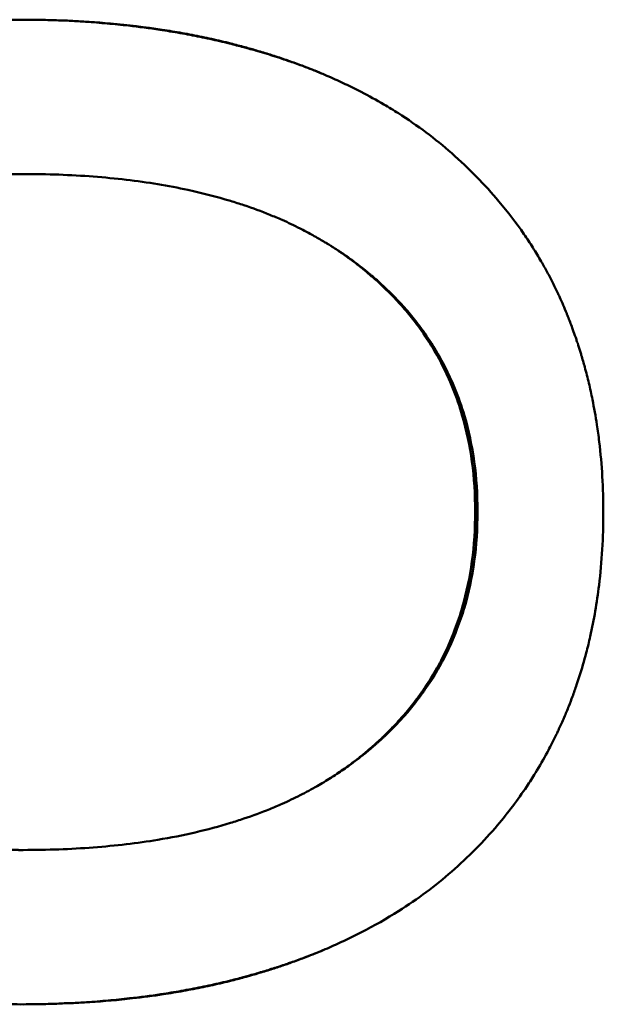
# Model space of a CAD drawing. Units: inches. Extents: x 13.8 to 85.6, y 8.6 to 43.
# Drawn here: x 40.3 to 40.4, y 36.6 to 36.7 of the extents above; entities that cross this region are included whole.
import ezdxf

# ---------------------------------------------------------------- set-up
doc = ezdxf.new("R2010")
doc.units = ezdxf.units.IN
doc.header["$MEASUREMENT"] = 0
doc.layers.add('Visible (ANSI)', color=7, linetype='Continuous', lineweight=50)
doc.layers.add('Visible Narrow (ANSI)', color=7, linetype='Continuous', lineweight=35)

msp = doc.modelspace()

# ---------------------------------------------------------------- linework, layer by layer
at = {"layer": 'Visible (ANSI)'}
for p, q in [((40.30502, 36.6458), (40.30551, 36.6458)), ((40.30502, 36.57296), (40.30551, 36.57296))]:
    msp.add_line(p, q, dxfattribs=at)
for points, knots in [([(40.25939, 36.64804), (40.26027, 36.64879), (40.26118, 36.64952), (40.26213, 36.65022), (40.26308, 36.65092), (40.26406, 36.65159), (40.26508, 36.65224), (40.26635, 36.65304), (40.26767, 36.65381), (40.26905, 36.65453), (40.26933, 36.65467), (40.26961, 36.65481), (40.26989, 36.65495), (40.27045, 36.65523), (40.27101, 36.65551), (40.27159, 36.65577), (40.27188, 36.65591), (40.27217, 36.65604), (40.27246, 36.65617), (40.2729, 36.65636), (40.27335, 36.65655), (40.27379, 36.65674), (40.27424, 36.65693), (40.2747, 36.65711), (40.27516, 36.65729), (40.27561, 36.65747), (40.27608, 36.65764), (40.27655, 36.65781), (40.2767, 36.65787), (40.27686, 36.65793), (40.27702, 36.65798), (40.27725, 36.65807), (40.27749, 36.65815), (40.27773, 36.65823), (40.27781, 36.65826), (40.27788, 36.65829), (40.27796, 36.65831), (40.27832, 36.65844), (40.27868, 36.65856), (40.27905, 36.65867), (40.27917, 36.65871), (40.27929, 36.65875), (40.27941, 36.65879), (40.27966, 36.65887), (40.2799, 36.65895), (40.28015, 36.65902), (40.28039, 36.65909), (40.28064, 36.65917), (40.28089, 36.65924), (40.28105, 36.65929), (40.28122, 36.65934), (40.28138, 36.65938), (40.28172, 36.65948), (40.28205, 36.65957), (40.28239, 36.65966), (40.28256, 36.65971), (40.28272, 36.65975), (40.28289, 36.65979), (40.28323, 36.65988), (40.28357, 36.65997), (40.28391, 36.66005), (40.28409, 36.66009), (40.28426, 36.66013), (40.28443, 36.66017), (40.28494, 36.6603), (40.28547, 36.66041), (40.28599, 36.66052), (40.28634, 36.6606), (40.28669, 36.66067), (40.28705, 36.66074), (40.28775, 36.66088), (40.28847, 36.66101), (40.28919, 36.66114), (40.28955, 36.6612), (40.28992, 36.66126), (40.29028, 36.66131), (40.29138, 36.66149), (40.29249, 36.66164), (40.29362, 36.66177), (40.29437, 36.66186), (40.29514, 36.66194), (40.29591, 36.66201), (40.29744, 36.66215), (40.29901, 36.66225), (40.30061, 36.66232), (40.30221, 36.66239), (40.30384, 36.66243), (40.30551, 36.66243)], [0, 0, 0, 0, 0.166667, 0.166667, 0.166667, 0.333333, 0.333333, 0.333333, 0.541667, 0.541667, 0.541667, 0.583333, 0.583333, 0.583333, 0.666667, 0.666667, 0.666667, 0.708333, 0.708333, 0.708333, 0.770833, 0.770833, 0.770833, 0.833333, 0.833333, 0.833333, 0.895833, 0.895833, 0.895833, 0.916667, 0.916667, 0.916667, 0.947917, 0.947917, 0.947917, 0.958333, 0.958333, 0.958333, 1.005208, 1.005208, 1.005208, 1.020833, 1.020833, 1.020833, 1.052083, 1.052083, 1.052083, 1.083333, 1.083333, 1.083333, 1.104167, 1.104167, 1.104167, 1.145833, 1.145833, 1.145833, 1.166667, 1.166667, 1.166667, 1.208333, 1.208333, 1.208333, 1.229167, 1.229167, 1.229167, 1.291667, 1.291667, 1.291667, 1.333333, 1.333333, 1.333333, 1.416667, 1.416667, 1.416667, 1.458333, 1.458333, 1.458333, 1.583333, 1.583333, 1.583333, 1.666667, 1.666667, 1.666667, 1.833333, 1.833333, 1.833333, 2, 2, 2, 2]), ([(40.30526, 36.66243), (40.30682, 36.66242), (40.30836, 36.66239), (40.30987, 36.66233), (40.31146, 36.66226), (40.31303, 36.66215), (40.31457, 36.66202), (40.31534, 36.66195), (40.3161, 36.66187), (40.31686, 36.66179), (40.318, 36.66166), (40.31912, 36.66151), (40.32022, 36.66134), (40.32059, 36.66129), (40.32096, 36.66123), (40.32132, 36.66117), (40.32206, 36.66105), (40.32278, 36.66092), (40.3235, 36.66079), (40.32386, 36.66072), (40.32422, 36.66065), (40.32457, 36.66057), (40.32528, 36.66043), (40.32599, 36.66027), (40.32669, 36.66011), (40.32704, 36.66003), (40.32738, 36.65995), (40.32773, 36.65986), (40.32825, 36.65973), (40.32877, 36.6596), (40.32928, 36.65946), (40.32945, 36.65942), (40.32962, 36.65937), (40.32979, 36.65932), (40.33004, 36.65925), (40.3303, 36.65918), (40.33055, 36.65911), (40.33063, 36.65908), (40.33072, 36.65906), (40.3308, 36.65903), (40.33097, 36.65898), (40.33114, 36.65894), (40.33131, 36.65888), (40.33139, 36.65886), (40.33147, 36.65883), (40.33156, 36.65881), (40.33172, 36.65876), (40.33189, 36.65871), (40.33206, 36.65866), (40.33214, 36.65863), (40.33222, 36.6586), (40.3323, 36.65858), (40.33247, 36.65852), (40.33263, 36.65847), (40.3328, 36.65842), (40.33288, 36.65839), (40.33296, 36.65837), (40.33305, 36.65834), (40.33329, 36.65826), (40.33354, 36.65818), (40.33378, 36.65809), (40.33394, 36.65804), (40.3341, 36.65798), (40.33426, 36.65793), (40.33475, 36.65776), (40.33522, 36.65759), (40.3357, 36.65741), (40.33601, 36.65729), (40.33632, 36.65717), (40.33663, 36.65705), (40.33702, 36.6569), (40.3374, 36.65674), (40.33778, 36.65659)], [0.008275, 0.008275, 0.008275, 0.008275, 0.166667, 0.166667, 0.166667, 0.333333, 0.333333, 0.333333, 0.416667, 0.416667, 0.416667, 0.541667, 0.541667, 0.541667, 0.583333, 0.583333, 0.583333, 0.666667, 0.666667, 0.666667, 0.708333, 0.708333, 0.708333, 0.791667, 0.791667, 0.791667, 0.833333, 0.833333, 0.833333, 0.895833, 0.895833, 0.895833, 0.916667, 0.916667, 0.916667, 0.947917, 0.947917, 0.947917, 0.958333, 0.958333, 0.958333, 0.979167, 0.979167, 0.979167, 0.989583, 0.989583, 0.989583, 1.010417, 1.010417, 1.010417, 1.020833, 1.020833, 1.020833, 1.041667, 1.041667, 1.041667, 1.052083, 1.052083, 1.052083, 1.083333, 1.083333, 1.083333, 1.104167, 1.104167, 1.104167, 1.166667, 1.166667, 1.166667, 1.208333, 1.208333, 1.208333, 1.260058, 1.260058, 1.260058, 1.260058]), ([(40.30551, 36.66243), (40.30713, 36.66243), (40.30872, 36.66239), (40.31029, 36.66233), (40.31185, 36.66226), (40.3134, 36.66215), (40.31491, 36.66202), (40.31681, 36.66185), (40.31867, 36.66162), (40.32048, 36.66134), (40.32085, 36.66129), (40.32121, 36.66123), (40.32157, 36.66117), (40.32229, 36.66105), (40.323, 36.66092), (40.32371, 36.66079), (40.32407, 36.66072), (40.32442, 36.66065), (40.32477, 36.66057), (40.32547, 36.66043), (40.32616, 36.66027), (40.32685, 36.66011), (40.3272, 36.66003), (40.32754, 36.65995), (40.32788, 36.65986), (40.32839, 36.65973), (40.3289, 36.6596), (40.3294, 36.65946), (40.32982, 36.65935), (40.33024, 36.65923), (40.33066, 36.65911), (40.33116, 36.65896), (40.33165, 36.65881), (40.33214, 36.65866), (40.33222, 36.65863), (40.3323, 36.6586), (40.33239, 36.65858), (40.33263, 36.6585), (40.33287, 36.65842), (40.33312, 36.65834), (40.33336, 36.65826), (40.3336, 36.65818), (40.33384, 36.65809), (40.334, 36.65804), (40.33416, 36.65798), (40.33432, 36.65793), (40.33479, 36.65776), (40.33526, 36.65759), (40.33573, 36.65741), (40.33604, 36.65729), (40.33635, 36.65717), (40.33665, 36.65705), (40.33726, 36.65681), (40.33787, 36.65655), (40.33846, 36.6563), (40.33876, 36.65617), (40.33905, 36.65603), (40.33935, 36.6559), (40.33993, 36.65563), (40.34051, 36.65536), (40.34107, 36.65508), (40.34136, 36.65494), (40.34164, 36.6548), (40.34192, 36.65465), (40.34276, 36.65422), (40.34357, 36.65376), (40.34437, 36.6533), (40.3449, 36.65298), (40.34543, 36.65266), (40.34594, 36.65234), (40.34697, 36.65168), (40.34796, 36.65099), (40.34892, 36.65028), (40.34988, 36.64956), (40.3508, 36.64881), (40.35168, 36.64804)], [0, 0, 0, 0, 0.166667, 0.166667, 0.166667, 0.333333, 0.333333, 0.333333, 0.541667, 0.541667, 0.541667, 0.583333, 0.583333, 0.583333, 0.666667, 0.666667, 0.666667, 0.708333, 0.708333, 0.708333, 0.791667, 0.791667, 0.791667, 0.833333, 0.833333, 0.833333, 0.895833, 0.895833, 0.895833, 0.947917, 0.947917, 0.947917, 1.010417, 1.010417, 1.010417, 1.020833, 1.020833, 1.020833, 1.052083, 1.052083, 1.052083, 1.083333, 1.083333, 1.083333, 1.104167, 1.104167, 1.104167, 1.166667, 1.166667, 1.166667, 1.208333, 1.208333, 1.208333, 1.291667, 1.291667, 1.291667, 1.333333, 1.333333, 1.333333, 1.416667, 1.416667, 1.416667, 1.458333, 1.458333, 1.458333, 1.583333, 1.583333, 1.583333, 1.666667, 1.666667, 1.666667, 1.833333, 1.833333, 1.833333, 2, 2, 2, 2]), ([(40.35168, 36.64804), (40.35261, 36.64721), (40.3535, 36.64637), (40.35435, 36.64551), (40.3552, 36.64464), (40.356, 36.64375), (40.35677, 36.64284), (40.35773, 36.64171), (40.35863, 36.64054), (40.35946, 36.63933), (40.35962, 36.63909), (40.35979, 36.63885), (40.35995, 36.6386), (40.36027, 36.63811), (40.36058, 36.63762), (40.36089, 36.63712), (40.36104, 36.63687), (40.36119, 36.63662), (40.36133, 36.63637), (40.36155, 36.63599), (40.36176, 36.63561), (40.36197, 36.63523), (40.36218, 36.63484), (40.36238, 36.63445), (40.36258, 36.63406), (40.36277, 36.63367), (40.36297, 36.63328), (40.36315, 36.63288), (40.36321, 36.63275), (40.36327, 36.63262), (40.36333, 36.63248), (40.36342, 36.63228), (40.36351, 36.63208), (40.3636, 36.63188), (40.36363, 36.63182), (40.36366, 36.63175), (40.36369, 36.63168), (40.36382, 36.63138), (40.36395, 36.63108), (40.36407, 36.63077), (40.36411, 36.63067), (40.36415, 36.63057), (40.36419, 36.63046), (40.36427, 36.63026), (40.36435, 36.63005), (40.36443, 36.62985), (40.36451, 36.62964), (40.36459, 36.62944), (40.36466, 36.62923), (40.36472, 36.62909), (40.36477, 36.62895), (40.36481, 36.62881), (40.36491, 36.62854), (40.36501, 36.62826), (40.36511, 36.62798), (40.36515, 36.62784), (40.3652, 36.6277), (40.36525, 36.62756), (40.36534, 36.62728), (40.36543, 36.627), (40.36551, 36.62671), (40.36556, 36.62657), (40.3656, 36.62643), (40.36564, 36.62629), (40.36577, 36.62586), (40.3659, 36.62543), (40.36601, 36.625), (40.36609, 36.62471), (40.36617, 36.62442), (40.36624, 36.62413), (40.36639, 36.62356), (40.36653, 36.62297), (40.36666, 36.62238), (40.36672, 36.62209), (40.36678, 36.62179), (40.36684, 36.62149), (40.36702, 36.6206), (40.36718, 36.6197), (40.36732, 36.61879), (40.36741, 36.61818), (40.3675, 36.61757), (40.36757, 36.61695), (40.36772, 36.61572), (40.36783, 36.61447), (40.3679, 36.6132), (40.36797, 36.61193), (40.36801, 36.61064), (40.36801, 36.60933)], [0, 0, 0, 0, 0.166667, 0.166667, 0.166667, 0.333333, 0.333333, 0.333333, 0.541667, 0.541667, 0.541667, 0.583333, 0.583333, 0.583333, 0.666667, 0.666667, 0.666667, 0.708333, 0.708333, 0.708333, 0.770833, 0.770833, 0.770833, 0.833333, 0.833333, 0.833333, 0.895833, 0.895833, 0.895833, 0.916667, 0.916667, 0.916667, 0.947917, 0.947917, 0.947917, 0.958333, 0.958333, 0.958333, 1.005208, 1.005208, 1.005208, 1.020833, 1.020833, 1.020833, 1.052083, 1.052083, 1.052083, 1.083333, 1.083333, 1.083333, 1.104167, 1.104167, 1.104167, 1.145833, 1.145833, 1.145833, 1.166667, 1.166667, 1.166667, 1.208333, 1.208333, 1.208333, 1.229167, 1.229167, 1.229167, 1.291667, 1.291667, 1.291667, 1.333333, 1.333333, 1.333333, 1.416667, 1.416667, 1.416667, 1.458333, 1.458333, 1.458333, 1.583333, 1.583333, 1.583333, 1.666667, 1.666667, 1.666667, 1.833333, 1.833333, 1.833333, 2, 2, 2, 2]), ([(40.30551, 36.6458), (40.30419, 36.6458), (40.3029, 36.64577), (40.30163, 36.64573), (40.30036, 36.64568), (40.29912, 36.64561), (40.29791, 36.64551), (40.29638, 36.64539), (40.2949, 36.64524), (40.29346, 36.64504), (40.29317, 36.645), (40.29288, 36.64496), (40.2926, 36.64492), (40.29203, 36.64484), (40.29146, 36.64475), (40.2909, 36.64465), (40.29062, 36.64461), (40.29035, 36.64456), (40.29007, 36.64451), (40.28966, 36.64443), (40.28924, 36.64435), (40.28884, 36.64427), (40.28843, 36.64418), (40.28803, 36.6441), (40.28763, 36.64401), (40.28723, 36.64392), (40.28683, 36.64383), (40.28644, 36.64373), (40.2863, 36.6437), (40.28617, 36.64367), (40.28604, 36.64363), (40.28585, 36.64358), (40.28565, 36.64353), (40.28546, 36.64348), (40.28539, 36.64347), (40.28533, 36.64345), (40.28527, 36.64343), (40.28498, 36.64335), (40.28469, 36.64328), (40.2844, 36.64319), (40.28431, 36.64317), (40.28421, 36.64314), (40.28412, 36.64311), (40.28393, 36.64306), (40.28374, 36.643), (40.28355, 36.64295), (40.28337, 36.64289), (40.28318, 36.64284), (40.28299, 36.64278), (40.28287, 36.64274), (40.28275, 36.6427), (40.28262, 36.64266), (40.28238, 36.64258), (40.28214, 36.64251), (40.28189, 36.64243), (40.28177, 36.64239), (40.28165, 36.64235), (40.28153, 36.6423), (40.28129, 36.64222), (40.28106, 36.64214), (40.28082, 36.64206), (40.2807, 36.64202), (40.28058, 36.64197), (40.28047, 36.64193), (40.28011, 36.6418), (40.27977, 36.64167), (40.27942, 36.64154), (40.2792, 36.64145), (40.27897, 36.64136), (40.27874, 36.64127), (40.27829, 36.64109), (40.27785, 36.6409), (40.27742, 36.64071), (40.2772, 36.64062), (40.27698, 36.64052), (40.27677, 36.64042), (40.27612, 36.64013), (40.2755, 36.63982), (40.27489, 36.6395), (40.27448, 36.63929), (40.27408, 36.63908), (40.27369, 36.63886), (40.27291, 36.63842), (40.27216, 36.63795), (40.27143, 36.63747), (40.27071, 36.637), (40.27001, 36.6365), (40.26934, 36.63598)], [0, 0, 0, 0, 0.166667, 0.166667, 0.166667, 0.333333, 0.333333, 0.333333, 0.541667, 0.541667, 0.541667, 0.583333, 0.583333, 0.583333, 0.666667, 0.666667, 0.666667, 0.708333, 0.708333, 0.708333, 0.770833, 0.770833, 0.770833, 0.833333, 0.833333, 0.833333, 0.895833, 0.895833, 0.895833, 0.916667, 0.916667, 0.916667, 0.947917, 0.947917, 0.947917, 0.958333, 0.958333, 0.958333, 1.005208, 1.005208, 1.005208, 1.020833, 1.020833, 1.020833, 1.052083, 1.052083, 1.052083, 1.083333, 1.083333, 1.083333, 1.104167, 1.104167, 1.104167, 1.145833, 1.145833, 1.145833, 1.166667, 1.166667, 1.166667, 1.208333, 1.208333, 1.208333, 1.229167, 1.229167, 1.229167, 1.291667, 1.291667, 1.291667, 1.333333, 1.333333, 1.333333, 1.416667, 1.416667, 1.416667, 1.458333, 1.458333, 1.458333, 1.583333, 1.583333, 1.583333, 1.666667, 1.666667, 1.666667, 1.833333, 1.833333, 1.833333, 2, 2, 2, 2]), ([(40.35421, 36.60943), (40.35421, 36.61128), (40.3541, 36.61306), (40.35386, 36.61478), (40.35363, 36.61651), (40.35328, 36.61817), (40.35282, 36.61976), (40.35224, 36.62176), (40.35148, 36.62366), (40.35053, 36.62546), (40.35034, 36.62582), (40.35015, 36.62618), (40.34994, 36.62653), (40.34954, 36.62723), (40.3491, 36.62792), (40.34864, 36.6286), (40.34841, 36.62893), (40.34817, 36.62927), (40.34792, 36.6296), (40.34755, 36.63009), (40.34716, 36.63057), (40.34676, 36.63105), (40.34636, 36.63153), (40.34594, 36.63199), (40.3455, 36.63245), (40.34514, 36.63283), (40.34476, 36.63321), (40.34438, 36.63358), (40.3443, 36.63365), (40.34422, 36.63373), (40.34415, 36.6338), (40.34376, 36.63417), (40.34335, 36.63453), (40.34294, 36.63488), (40.34286, 36.63495), (40.34278, 36.63502), (40.34269, 36.63509), (40.34244, 36.63531), (40.34219, 36.63552), (40.34193, 36.63572), (40.3418, 36.63583), (40.34167, 36.63593), (40.34154, 36.63603), (40.34141, 36.63613), (40.34127, 36.63623), (40.34114, 36.63634), (40.34096, 36.63647), (40.34078, 36.6366), (40.3406, 36.63673), (40.34051, 36.6368), (40.34042, 36.63686), (40.34033, 36.63693), (40.34015, 36.63706), (40.33997, 36.63719), (40.33978, 36.63732), (40.33969, 36.63738), (40.33959, 36.63744), (40.3395, 36.63751), (40.33931, 36.63763), (40.33913, 36.63775), (40.33893, 36.63788), (40.33884, 36.63794), (40.33874, 36.638), (40.33865, 36.63806), (40.33836, 36.63824), (40.33807, 36.63842), (40.33777, 36.6386), (40.33758, 36.63871), (40.33738, 36.63883), (40.33718, 36.63894), (40.33678, 36.63917), (40.33637, 36.6394), (40.33596, 36.63961), (40.33575, 36.63972), (40.33555, 36.63983), (40.33534, 36.63993), (40.33471, 36.64025), (40.33407, 36.64056), (40.33341, 36.64085), (40.33297, 36.64104), (40.33252, 36.64123), (40.33207, 36.64141), (40.33117, 36.64178), (40.33024, 36.64212), (40.32929, 36.64244), (40.32881, 36.6426), (40.32833, 36.64275), (40.32784, 36.6429), (40.32637, 36.64335), (40.32485, 36.64374), (40.32326, 36.64409), (40.32221, 36.64431), (40.32112, 36.64452), (40.32002, 36.6447), (40.3178, 36.64507), (40.31549, 36.64534), (40.31307, 36.64552), (40.31065, 36.64571), (40.30813, 36.6458), (40.30551, 36.6458)], [0, 0, 0, 0, 0.166667, 0.166667, 0.166667, 0.333333, 0.333333, 0.333333, 0.541667, 0.541667, 0.541667, 0.583333, 0.583333, 0.583333, 0.666667, 0.666667, 0.666667, 0.708333, 0.708333, 0.708333, 0.770833, 0.770833, 0.770833, 0.833333, 0.833333, 0.833333, 0.885417, 0.885417, 0.885417, 0.895833, 0.895833, 0.895833, 0.947917, 0.947917, 0.947917, 0.958333, 0.958333, 0.958333, 0.989583, 0.989583, 0.989583, 1.005208, 1.005208, 1.005208, 1.020833, 1.020833, 1.020833, 1.041667, 1.041667, 1.041667, 1.052083, 1.052083, 1.052083, 1.072917, 1.072917, 1.072917, 1.083333, 1.083333, 1.083333, 1.104167, 1.104167, 1.104167, 1.114583, 1.114583, 1.114583, 1.145833, 1.145833, 1.145833, 1.166667, 1.166667, 1.166667, 1.208333, 1.208333, 1.208333, 1.229167, 1.229167, 1.229167, 1.291667, 1.291667, 1.291667, 1.333333, 1.333333, 1.333333, 1.416667, 1.416667, 1.416667, 1.458333, 1.458333, 1.458333, 1.583333, 1.583333, 1.583333, 1.666667, 1.666667, 1.666667, 1.833333, 1.833333, 1.833333, 2, 2, 2, 2]), ([(40.35446, 36.60943), (40.35446, 36.61128), (40.35434, 36.61306), (40.35411, 36.61478), (40.35387, 36.61651), (40.35352, 36.61817), (40.35305, 36.61976), (40.35246, 36.62176), (40.35168, 36.62366), (40.35072, 36.62546), (40.35053, 36.62582), (40.35033, 36.62618), (40.35013, 36.62653), (40.34972, 36.62723), (40.34927, 36.62792), (40.3488, 36.6286), (40.34857, 36.62893), (40.34832, 36.62927), (40.34807, 36.6296), (40.3477, 36.63009), (40.3473, 36.63057), (40.3469, 36.63105), (40.34649, 36.63153), (40.34606, 36.63199), (40.34562, 36.63245), (40.34525, 36.63283), (40.34487, 36.63321), (40.34448, 36.63358), (40.3444, 36.63365), (40.34432, 36.63373), (40.34424, 36.6338), (40.34385, 36.63417), (40.34344, 36.63453), (40.34302, 36.63488), (40.34294, 36.63495), (40.34285, 36.63502), (40.34277, 36.63509), (40.34251, 36.63531), (40.34225, 36.63552), (40.34199, 36.63572), (40.34186, 36.63583), (40.34173, 36.63593), (40.34159, 36.63603), (40.34146, 36.63613), (40.34133, 36.63623), (40.34119, 36.63634), (40.34101, 36.63647), (40.34083, 36.6366), (40.34065, 36.63673), (40.34056, 36.6368), (40.34046, 36.63686), (40.34037, 36.63693), (40.34019, 36.63706), (40.34, 36.63719), (40.33981, 36.63732), (40.33972, 36.63738), (40.33962, 36.63744), (40.33953, 36.63751), (40.33934, 36.63763), (40.33915, 36.63775), (40.33895, 36.63788), (40.33886, 36.63794), (40.33876, 36.638), (40.33866, 36.63806), (40.33837, 36.63824), (40.33808, 36.63842), (40.33778, 36.63859)], [0, 0, 0, 0, 0.166667, 0.166667, 0.166667, 0.333333, 0.333333, 0.333333, 0.541667, 0.541667, 0.541667, 0.583333, 0.583333, 0.583333, 0.666667, 0.666667, 0.666667, 0.708333, 0.708333, 0.708333, 0.770833, 0.770833, 0.770833, 0.833333, 0.833333, 0.833333, 0.885417, 0.885417, 0.885417, 0.895833, 0.895833, 0.895833, 0.947917, 0.947917, 0.947917, 0.958333, 0.958333, 0.958333, 0.989583, 0.989583, 0.989583, 1.005208, 1.005208, 1.005208, 1.020833, 1.020833, 1.020833, 1.041667, 1.041667, 1.041667, 1.052083, 1.052083, 1.052083, 1.072917, 1.072917, 1.072917, 1.083333, 1.083333, 1.083333, 1.104167, 1.104167, 1.104167, 1.114583, 1.114583, 1.114583, 1.145585, 1.145585, 1.145585, 1.145585]), ([(40.30551, 36.57296), (40.30813, 36.57296), (40.31065, 36.57305), (40.31307, 36.57324), (40.31549, 36.57342), (40.3178, 36.5737), (40.32002, 36.57406), (40.32279, 36.57452), (40.32539, 36.57513), (40.32784, 36.57587), (40.32833, 36.57602), (40.32881, 36.57618), (40.32929, 36.57634), (40.33024, 36.57666), (40.33117, 36.577), (40.33207, 36.57737), (40.33252, 36.57755), (40.33297, 36.57774), (40.33341, 36.57794), (40.33407, 36.57823), (40.33471, 36.57854), (40.33534, 36.57886), (40.33597, 36.57917), (40.33658, 36.57951), (40.33718, 36.57985), (40.33768, 36.58014), (40.33817, 36.58043), (40.33865, 36.58074), (40.33874, 36.5808), (40.33884, 36.58086), (40.33893, 36.58092), (40.33941, 36.58123), (40.33988, 36.58155), (40.34033, 36.58188), (40.34042, 36.58194), (40.34051, 36.58201), (40.3406, 36.58207), (40.34087, 36.58227), (40.34114, 36.58247), (40.34141, 36.58268), (40.34154, 36.58278), (40.34167, 36.58288), (40.3418, 36.58299), (40.34193, 36.58309), (40.34206, 36.58319), (40.34219, 36.5833), (40.34236, 36.58344), (40.34253, 36.58358), (40.34269, 36.58372), (40.34278, 36.58379), (40.34286, 36.58386), (40.34294, 36.58393), (40.34311, 36.58408), (40.34327, 36.58422), (40.34343, 36.58436), (40.34351, 36.58444), (40.34359, 36.58451), (40.34367, 36.58458), (40.34383, 36.58473), (40.34399, 36.58487), (40.34415, 36.58502), (40.34422, 36.58509), (40.3443, 36.58517), (40.34438, 36.58524), (40.34461, 36.58547), (40.34484, 36.58569), (40.34506, 36.58592), (40.34521, 36.58607), (40.34536, 36.58622), (40.3455, 36.58637), (40.34579, 36.58668), (40.34607, 36.58699), (40.34635, 36.58731), (40.34649, 36.58746), (40.34662, 36.58762), (40.34676, 36.58778), (40.34716, 36.58826), (40.34755, 36.58874), (40.34792, 36.58924), (40.34817, 36.58957), (40.34841, 36.5899), (40.34864, 36.59024), (40.3491, 36.59092), (40.34954, 36.59161), (40.34994, 36.59231), (40.35015, 36.59267), (40.35034, 36.59302), (40.35053, 36.59338), (40.3511, 36.59447), (40.3516, 36.59558), (40.35203, 36.59674), (40.35232, 36.59751), (40.35259, 36.59829), (40.35282, 36.59909), (40.35328, 36.60069), (40.35363, 36.60235), (40.35386, 36.60407), (40.3541, 36.6058), (40.35421, 36.60758), (40.35421, 36.60943)], [0, 0, 0, 0, 0.166667, 0.166667, 0.166667, 0.333333, 0.333333, 0.333333, 0.541667, 0.541667, 0.541667, 0.583333, 0.583333, 0.583333, 0.666667, 0.666667, 0.666667, 0.708333, 0.708333, 0.708333, 0.770833, 0.770833, 0.770833, 0.833333, 0.833333, 0.833333, 0.885417, 0.885417, 0.885417, 0.895833, 0.895833, 0.895833, 0.947917, 0.947917, 0.947917, 0.958333, 0.958333, 0.958333, 0.989583, 0.989583, 0.989583, 1.005208, 1.005208, 1.005208, 1.020833, 1.020833, 1.020833, 1.041667, 1.041667, 1.041667, 1.052083, 1.052083, 1.052083, 1.072917, 1.072917, 1.072917, 1.083333, 1.083333, 1.083333, 1.104167, 1.104167, 1.104167, 1.114583, 1.114583, 1.114583, 1.145833, 1.145833, 1.145833, 1.166667, 1.166667, 1.166667, 1.208333, 1.208333, 1.208333, 1.229167, 1.229167, 1.229167, 1.291667, 1.291667, 1.291667, 1.333333, 1.333333, 1.333333, 1.416667, 1.416667, 1.416667, 1.458333, 1.458333, 1.458333, 1.583333, 1.583333, 1.583333, 1.666667, 1.666667, 1.666667, 1.833333, 1.833333, 1.833333, 2, 2, 2, 2]), ([(40.33778, 36.5802), (40.33808, 36.58038), (40.33837, 36.58056), (40.33866, 36.58074), (40.33876, 36.5808), (40.33886, 36.58086), (40.33895, 36.58092), (40.33944, 36.58123), (40.33991, 36.58155), (40.34037, 36.58188), (40.34046, 36.58194), (40.34056, 36.58201), (40.34065, 36.58207), (40.34092, 36.58227), (40.34119, 36.58247), (40.34146, 36.58268), (40.34159, 36.58278), (40.34173, 36.58288), (40.34186, 36.58299), (40.34199, 36.58309), (40.34212, 36.58319), (40.34225, 36.5833), (40.34243, 36.58344), (40.3426, 36.58358), (40.34277, 36.58372), (40.34285, 36.58379), (40.34294, 36.58386), (40.34302, 36.58393), (40.34319, 36.58408), (40.34335, 36.58422), (40.34352, 36.58436), (40.3436, 36.58444), (40.34368, 36.58451), (40.34376, 36.58458), (40.34392, 36.58473), (40.34408, 36.58487), (40.34424, 36.58502), (40.34432, 36.58509), (40.3444, 36.58517), (40.34448, 36.58524), (40.34471, 36.58547), (40.34494, 36.58569), (40.34517, 36.58592), (40.34532, 36.58607), (40.34547, 36.58622), (40.34562, 36.58637), (40.34591, 36.58668), (40.3462, 36.58699), (40.34648, 36.58731), (40.34662, 36.58746), (40.34676, 36.58762), (40.3469, 36.58778), (40.3473, 36.58826), (40.3477, 36.58874), (40.34807, 36.58924), (40.34832, 36.58957), (40.34857, 36.5899), (40.3488, 36.59024), (40.34927, 36.59092), (40.34972, 36.59161), (40.35013, 36.59231), (40.35033, 36.59267), (40.35053, 36.59302), (40.35072, 36.59338), (40.3513, 36.59447), (40.35181, 36.59558), (40.35225, 36.59674), (40.35254, 36.59751), (40.35281, 36.59829), (40.35305, 36.59909), (40.35352, 36.60069), (40.35387, 36.60235), (40.35411, 36.60407), (40.35434, 36.6058), (40.35446, 36.60758), (40.35446, 36.60943)], [0.854415, 0.854415, 0.854415, 0.854415, 0.885417, 0.885417, 0.885417, 0.895833, 0.895833, 0.895833, 0.947917, 0.947917, 0.947917, 0.958333, 0.958333, 0.958333, 0.989583, 0.989583, 0.989583, 1.005208, 1.005208, 1.005208, 1.020833, 1.020833, 1.020833, 1.041667, 1.041667, 1.041667, 1.052083, 1.052083, 1.052083, 1.072917, 1.072917, 1.072917, 1.083333, 1.083333, 1.083333, 1.104167, 1.104167, 1.104167, 1.114583, 1.114583, 1.114583, 1.145833, 1.145833, 1.145833, 1.166667, 1.166667, 1.166667, 1.208333, 1.208333, 1.208333, 1.229167, 1.229167, 1.229167, 1.291667, 1.291667, 1.291667, 1.333333, 1.333333, 1.333333, 1.416667, 1.416667, 1.416667, 1.458333, 1.458333, 1.458333, 1.583333, 1.583333, 1.583333, 1.666667, 1.666667, 1.666667, 1.833333, 1.833333, 1.833333, 2, 2, 2, 2]), ([(40.36801, 36.60933), (40.36801, 36.60798), (40.36797, 36.60665), (40.3679, 36.60535), (40.36782, 36.60404), (40.36771, 36.60276), (40.36755, 36.6015), (40.36732, 36.59961), (40.36701, 36.59777), (40.36661, 36.59598), (40.36647, 36.59538), (40.36633, 36.59479), (40.36618, 36.59421), (40.36595, 36.59333), (40.3657, 36.59246), (40.36542, 36.59161), (40.36533, 36.59133), (40.36524, 36.59104), (40.36514, 36.59076), (40.365, 36.59034), (40.36485, 36.58992), (40.3647, 36.5895), (40.36457, 36.58916), (40.36444, 36.58881), (40.3643, 36.58847), (40.36414, 36.58806), (40.36397, 36.58765), (40.3638, 36.58725), (40.36377, 36.58718), (40.36374, 36.58712), (40.36371, 36.58705), (40.36362, 36.58685), (40.36353, 36.58665), (40.36344, 36.58645), (40.36335, 36.58625), (40.36326, 36.58605), (40.36317, 36.58585), (40.3631, 36.58572), (40.36304, 36.58559), (40.36298, 36.58545), (40.36279, 36.58506), (40.3626, 36.58467), (40.3624, 36.58428), (40.36226, 36.58403), (40.36213, 36.58377), (40.36199, 36.58351), (40.36158, 36.58275), (40.36115, 36.582), (40.36069, 36.58126), (40.36039, 36.58077), (40.36008, 36.58028), (40.35976, 36.5798), (40.3588, 36.57837), (40.35775, 36.57698), (40.35663, 36.57565), (40.35512, 36.57388), (40.35348, 36.57221), (40.35168, 36.57063)], [0, 0, 0, 0, 0.166667, 0.166667, 0.166667, 0.333333, 0.333333, 0.333333, 0.583333, 0.583333, 0.583333, 0.666667, 0.666667, 0.666667, 0.791667, 0.791667, 0.791667, 0.833333, 0.833333, 0.833333, 0.895833, 0.895833, 0.895833, 0.947917, 0.947917, 0.947917, 1.010417, 1.010417, 1.010417, 1.020833, 1.020833, 1.020833, 1.052083, 1.052083, 1.052083, 1.083333, 1.083333, 1.083333, 1.104167, 1.104167, 1.104167, 1.166667, 1.166667, 1.166667, 1.208333, 1.208333, 1.208333, 1.333333, 1.333333, 1.333333, 1.416667, 1.416667, 1.416667, 1.666667, 1.666667, 1.666667, 2, 2, 2, 2]), ([(40.26934, 36.58278), (40.27002, 36.58225), (40.27073, 36.58175), (40.27146, 36.58126), (40.2722, 36.58077), (40.27296, 36.5803), (40.27375, 36.57986), (40.27474, 36.5793), (40.27578, 36.57877), (40.27686, 36.57828), (40.27707, 36.57818), (40.27729, 36.57808), (40.27751, 36.57799), (40.27795, 36.57779), (40.2784, 36.57761), (40.27885, 36.57743), (40.27908, 36.57733), (40.27931, 36.57724), (40.27954, 36.57716), (40.28, 36.57698), (40.28047, 36.57681), (40.28094, 36.57664), (40.28118, 36.57656), (40.28142, 36.57648), (40.28166, 36.5764), (40.28202, 36.57627), (40.28239, 36.57616), (40.28276, 36.57604), (40.28307, 36.57595), (40.28338, 36.57585), (40.28369, 36.57576), (40.28407, 36.57565), (40.28445, 36.57554), (40.28484, 36.57544), (40.2849, 36.57542), (40.28496, 36.5754), (40.28503, 36.57539), (40.28522, 36.57534), (40.28541, 36.57528), (40.28561, 36.57523), (40.2858, 36.57518), (40.286, 36.57514), (40.2862, 36.57509), (40.28633, 36.57505), (40.28646, 36.57502), (40.28659, 36.57499), (40.28698, 36.5749), (40.28738, 36.57481), (40.28778, 36.57472), (40.28805, 36.57466), (40.28832, 36.5746), (40.28859, 36.57455), (40.28913, 36.57444), (40.28967, 36.57433), (40.29022, 36.57423), (40.2905, 36.57418), (40.29078, 36.57413), (40.29105, 36.57409), (40.29161, 36.57399), (40.29217, 36.5739), (40.29274, 36.57382), (40.29303, 36.57378), (40.29331, 36.57374), (40.2936, 36.5737), (40.29446, 36.57359), (40.29533, 36.57349), (40.29622, 36.5734), (40.29681, 36.57334), (40.29741, 36.57329), (40.29801, 36.57324), (40.29921, 36.57315), (40.30044, 36.57308), (40.30169, 36.57303), (40.30294, 36.57299), (40.30421, 36.57296), (40.30551, 36.57296)], [0, 0, 0, 0, 0.166667, 0.166667, 0.166667, 0.333333, 0.333333, 0.333333, 0.541667, 0.541667, 0.541667, 0.583333, 0.583333, 0.583333, 0.666667, 0.666667, 0.666667, 0.708333, 0.708333, 0.708333, 0.791667, 0.791667, 0.791667, 0.833333, 0.833333, 0.833333, 0.895833, 0.895833, 0.895833, 0.947917, 0.947917, 0.947917, 1.010417, 1.010417, 1.010417, 1.020833, 1.020833, 1.020833, 1.052083, 1.052083, 1.052083, 1.083333, 1.083333, 1.083333, 1.104167, 1.104167, 1.104167, 1.166667, 1.166667, 1.166667, 1.208333, 1.208333, 1.208333, 1.291667, 1.291667, 1.291667, 1.333333, 1.333333, 1.333333, 1.416667, 1.416667, 1.416667, 1.458333, 1.458333, 1.458333, 1.583333, 1.583333, 1.583333, 1.666667, 1.666667, 1.666667, 1.833333, 1.833333, 1.833333, 2, 2, 2, 2]), ([(40.30551, 36.55633), (40.30383, 36.55633), (40.30219, 36.55637), (40.30059, 36.55644), (40.29898, 36.55651), (40.29741, 36.55661), (40.29587, 36.55675), (40.29395, 36.55692), (40.29208, 36.55715), (40.29026, 36.55743), (40.2899, 36.55749), (40.28954, 36.55755), (40.28918, 36.55761), (40.28846, 36.55773), (40.28775, 36.55786), (40.28705, 36.558), (40.28669, 36.55807), (40.28635, 36.55814), (40.286, 36.55821), (40.28548, 36.55832), (40.28496, 36.55844), (40.28445, 36.55856), (40.28394, 36.55868), (40.28344, 36.5588), (40.28293, 36.55893), (40.28243, 36.55906), (40.28194, 36.5592), (40.28144, 36.55934), (40.28128, 36.55938), (40.28112, 36.55943), (40.28095, 36.55948), (40.28071, 36.55955), (40.28047, 36.55962), (40.28022, 36.5597), (40.28014, 36.55972), (40.28006, 36.55975), (40.27998, 36.55977), (40.27962, 36.55988), (40.27926, 36.56), (40.2789, 36.56012), (40.27879, 36.56016), (40.27867, 36.5602), (40.27855, 36.56023), (40.27831, 36.56031), (40.27808, 36.56039), (40.27784, 36.56048), (40.27761, 36.56056), (40.27737, 36.56064), (40.27714, 36.56072), (40.27699, 36.56078), (40.27683, 36.56084), (40.27668, 36.56089), (40.27637, 36.56101), (40.27606, 36.56112), (40.27576, 36.56124), (40.27561, 36.5613), (40.27545, 36.56135), (40.2753, 36.56141), (40.275, 36.56153), (40.2747, 36.56165), (40.2744, 36.56177), (40.27425, 36.56184), (40.2741, 36.5619), (40.27395, 36.56196), (40.27351, 36.56215), (40.27307, 36.56234), (40.27263, 36.56253), (40.27234, 36.56266), (40.27205, 36.56279), (40.27176, 36.56292), (40.27119, 36.56319), (40.27062, 36.56347), (40.27006, 36.56375), (40.26978, 36.56389), (40.2695, 36.56403), (40.26922, 36.56417), (40.2684, 36.56461), (40.26758, 36.56506), (40.26679, 36.56552), (40.26626, 36.56583), (40.26573, 36.56615), (40.26522, 36.56647), (40.26419, 36.56712), (40.26319, 36.5678), (40.26222, 36.56851), (40.26124, 36.56922), (40.2603, 36.56996), (40.25939, 36.57073)], [0, 0, 0, 0, 0.166667, 0.166667, 0.166667, 0.333333, 0.333333, 0.333333, 0.541667, 0.541667, 0.541667, 0.583333, 0.583333, 0.583333, 0.666667, 0.666667, 0.666667, 0.708333, 0.708333, 0.708333, 0.770833, 0.770833, 0.770833, 0.833333, 0.833333, 0.833333, 0.895833, 0.895833, 0.895833, 0.916667, 0.916667, 0.916667, 0.947917, 0.947917, 0.947917, 0.958333, 0.958333, 0.958333, 1.005208, 1.005208, 1.005208, 1.020833, 1.020833, 1.020833, 1.052083, 1.052083, 1.052083, 1.083333, 1.083333, 1.083333, 1.104167, 1.104167, 1.104167, 1.145833, 1.145833, 1.145833, 1.166667, 1.166667, 1.166667, 1.208333, 1.208333, 1.208333, 1.229167, 1.229167, 1.229167, 1.291667, 1.291667, 1.291667, 1.333333, 1.333333, 1.333333, 1.416667, 1.416667, 1.416667, 1.458333, 1.458333, 1.458333, 1.583333, 1.583333, 1.583333, 1.666667, 1.666667, 1.666667, 1.833333, 1.833333, 1.833333, 2, 2, 2, 2]), ([(40.35168, 36.57063), (40.3508, 36.56986), (40.34988, 36.56912), (40.34892, 36.56842), (40.34797, 36.56771), (40.34698, 36.56703), (40.34595, 36.56638), (40.34467, 36.56557), (40.34334, 36.56481), (40.34195, 36.56409), (40.34167, 36.56395), (40.34139, 36.56381), (40.34111, 36.56367), (40.34054, 36.56339), (40.33997, 36.56311), (40.33939, 36.56285), (40.3391, 36.56272), (40.3388, 36.56259), (40.33851, 36.56246), (40.33792, 36.5622), (40.33732, 36.56195), (40.33671, 36.56171), (40.33641, 36.56159), (40.3361, 36.56147), (40.33579, 36.56135), (40.33533, 36.56117), (40.33487, 36.561), (40.33439, 36.56083), (40.334, 36.56069), (40.3336, 36.56056), (40.3332, 36.56042), (40.33276, 36.56028), (40.33232, 36.56013), (40.33187, 36.55999), (40.33175, 36.55995), (40.33163, 36.55991), (40.3315, 36.55988), (40.33126, 36.5598), (40.33101, 36.55973), (40.33076, 36.55965), (40.33052, 36.55958), (40.33027, 36.55951), (40.33002, 36.55944), (40.32985, 36.55939), (40.32969, 36.55935), (40.32952, 36.5593), (40.32902, 36.55916), (40.32851, 36.55903), (40.328, 36.5589), (40.32766, 36.55881), (40.32732, 36.55873), (40.32698, 36.55865), (40.32629, 36.55849), (40.3256, 36.55833), (40.3249, 36.55819), (40.32455, 36.55812), (40.3242, 36.55804), (40.32384, 36.55798), (40.32313, 36.55784), (40.32242, 36.55771), (40.3217, 36.55759), (40.32134, 36.55753), (40.32097, 36.55747), (40.32061, 36.55742), (40.31952, 36.55725), (40.31841, 36.5571), (40.31728, 36.55698), (40.31653, 36.55689), (40.31578, 36.55681), (40.31501, 36.55674), (40.31348, 36.55661), (40.31193, 36.5565), (40.31034, 36.55644), (40.30876, 36.55637), (40.30715, 36.55633), (40.30551, 36.55633)], [0, 0, 0, 0, 0.166667, 0.166667, 0.166667, 0.333333, 0.333333, 0.333333, 0.541667, 0.541667, 0.541667, 0.583333, 0.583333, 0.583333, 0.666667, 0.666667, 0.666667, 0.708333, 0.708333, 0.708333, 0.791667, 0.791667, 0.791667, 0.833333, 0.833333, 0.833333, 0.895833, 0.895833, 0.895833, 0.947917, 0.947917, 0.947917, 1.005208, 1.005208, 1.005208, 1.020833, 1.020833, 1.020833, 1.052083, 1.052083, 1.052083, 1.083333, 1.083333, 1.083333, 1.104167, 1.104167, 1.104167, 1.166667, 1.166667, 1.166667, 1.208333, 1.208333, 1.208333, 1.291667, 1.291667, 1.291667, 1.333333, 1.333333, 1.333333, 1.416667, 1.416667, 1.416667, 1.458333, 1.458333, 1.458333, 1.583333, 1.583333, 1.583333, 1.666667, 1.666667, 1.666667, 1.833333, 1.833333, 1.833333, 2, 2, 2, 2]), ([(40.33778, 36.56215), (40.33742, 36.562), (40.33706, 36.56185), (40.3367, 36.56171), (40.33639, 36.56159), (40.33608, 36.56147), (40.33576, 36.56135), (40.3353, 36.56117), (40.33482, 36.561), (40.33434, 36.56083), (40.33418, 36.56078), (40.33402, 36.56072), (40.33386, 36.56067), (40.33362, 36.56058), (40.33338, 36.5605), (40.33313, 36.56042), (40.33305, 36.5604), (40.33297, 36.56037), (40.33289, 36.56034), (40.33277, 36.5603), (40.33265, 36.56026), (40.33252, 36.56022), (40.3324, 36.56018), (40.33228, 36.56015), (40.33215, 36.56011), (40.33211, 36.56009), (40.33207, 36.56008), (40.33203, 36.56007), (40.33195, 36.56004), (40.33186, 36.56002), (40.33178, 36.55999), (40.33174, 36.55998), (40.3317, 36.55997), (40.33166, 36.55995), (40.33157, 36.55993), (40.33149, 36.5599), (40.33141, 36.55988), (40.33137, 36.55986), (40.33133, 36.55985), (40.33128, 36.55984), (40.33116, 36.5598), (40.33103, 36.55976), (40.33091, 36.55973), (40.33083, 36.5597), (40.33074, 36.55968), (40.33066, 36.55965), (40.33041, 36.55958), (40.33015, 36.55951), (40.3299, 36.55944), (40.32973, 36.55939), (40.32956, 36.55935), (40.32939, 36.5593), (40.32888, 36.55916), (40.32837, 36.55903), (40.32785, 36.5589), (40.32751, 36.55881), (40.32716, 36.55873), (40.32681, 36.55865), (40.32612, 36.55849), (40.32541, 36.55833), (40.3247, 36.55819), (40.32435, 36.55812), (40.32399, 36.55804), (40.32363, 36.55798), (40.32291, 36.55784), (40.32219, 36.55771), (40.32145, 36.55759), (40.32109, 36.55753), (40.32072, 36.55747), (40.32035, 36.55742), (40.31924, 36.55725), (40.31811, 36.5571), (40.31697, 36.55698), (40.31621, 36.55689), (40.31544, 36.55681), (40.31467, 36.55674), (40.31312, 36.55661), (40.31154, 36.5565), (40.30993, 36.55644), (40.3084, 36.55637), (40.30684, 36.55634), (40.30526, 36.55633)], [0.742418, 0.742418, 0.742418, 0.742418, 0.791667, 0.791667, 0.791667, 0.833333, 0.833333, 0.833333, 0.895833, 0.895833, 0.895833, 0.916667, 0.916667, 0.916667, 0.947917, 0.947917, 0.947917, 0.958333, 0.958333, 0.958333, 0.973958, 0.973958, 0.973958, 0.989583, 0.989583, 0.989583, 0.994792, 0.994792, 0.994792, 1.005208, 1.005208, 1.005208, 1.010417, 1.010417, 1.010417, 1.020833, 1.020833, 1.020833, 1.026042, 1.026042, 1.026042, 1.041667, 1.041667, 1.041667, 1.052083, 1.052083, 1.052083, 1.083333, 1.083333, 1.083333, 1.104167, 1.104167, 1.104167, 1.166667, 1.166667, 1.166667, 1.208333, 1.208333, 1.208333, 1.291667, 1.291667, 1.291667, 1.333333, 1.333333, 1.333333, 1.416667, 1.416667, 1.416667, 1.458333, 1.458333, 1.458333, 1.583333, 1.583333, 1.583333, 1.666667, 1.666667, 1.666667, 1.833333, 1.833333, 1.833333, 1.991833, 1.991833, 1.991833, 1.991833])]:
    msp.add_open_spline(points, degree=3, knots=knots, dxfattribs=at)
at = {"layer": 'Visible Narrow (ANSI)'}
msp.add_line((40.35446, 36.60943), (40.35421, 36.60943), dxfattribs=at)

doc.saveas('drawing.dxf')
